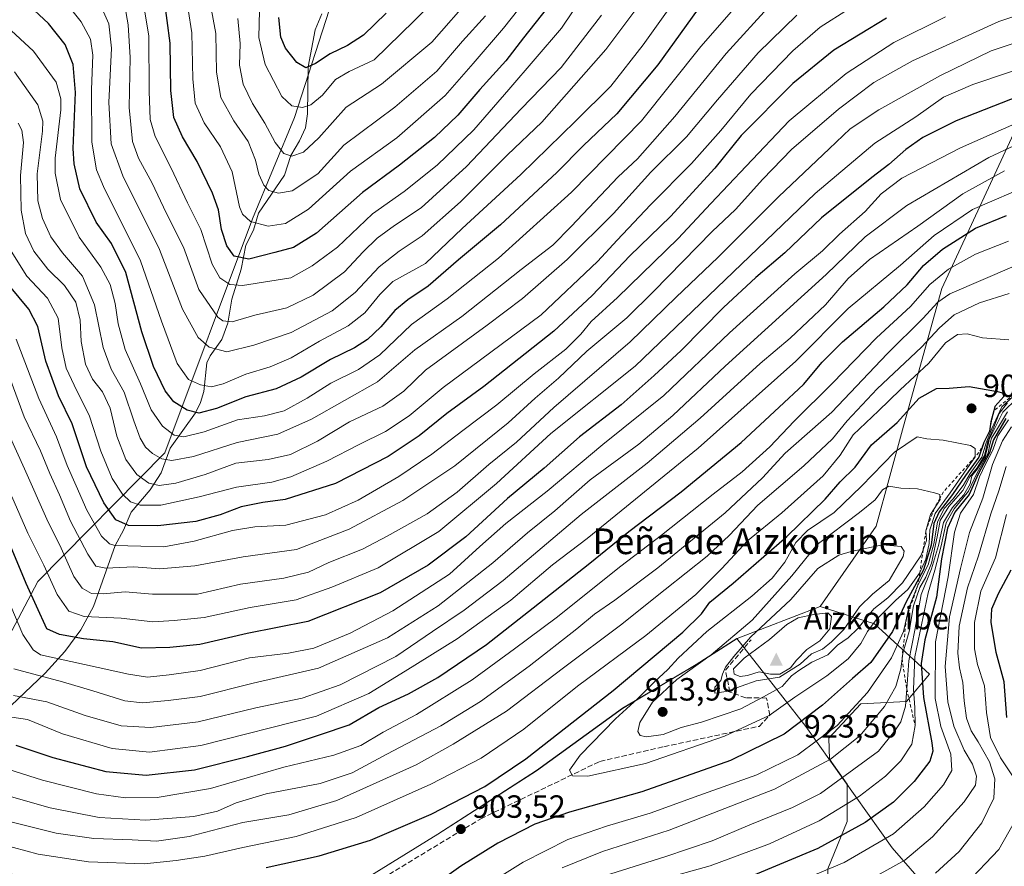
# Model space of a CAD drawing. Units: metres. Extents: x 563083 to 566515, y 4731033 to 4733379.
# Drawn here: x 564283 to 564590, y 4732703 to 4732967 of the extents above; entities that cross this region are included whole.
import ezdxf
from ezdxf.enums import TextEntityAlignment as Align

# ---------------------------------------------------------------- set-up
doc = ezdxf.new("R2010")
doc.units = ezdxf.units.M
doc.header["$MEASUREMENT"] = 0
doc.linetypes.add('DGN Style 2', pattern=[1.648017, 0.98881, -0.659207])
doc.linetypes.add('DGN Style 3', pattern=[2.307223, 1.648017, -0.659207])
for name, color, linetype, lineweight in [('Arbolado forestal CxS', 92, 'Continuous', 0), ('Cima', 7, 'Continuous', 0), ('Corriente natural lineal', 142, 'Continuous', 13), ('Cota de cima', 7, 'Continuous', 0), ('Curva de nivel maestra', 30, 'Continuous', 30), ('Curva de nivel normal', 30, 'Continuous', 0), ('Escarpado lineal', 30, 'DGN Style 2', 0), ('Municipio', 91, 'Continuous', 13), ('Municipio CxS', 4, 'Continuous', 0), ('Nombre de cima', 7, 'Continuous', 0), ('Pastizal CxS', 92, 'Continuous', 0), ('Punto de cota en terreno', 7, 'Continuous', 0), ('Rótulo de punto de cota en terreno', 7, 'Continuous', 0), ('Senda', 7, 'DGN Style 3', 0), ('Texto cartográfico', 7, 'Continuous', 0)]:
    doc.layers.add(name, color=color, linetype=linetype, lineweight=lineweight)
doc.styles.add('Style-Arial', font='txt')

# ---------------------------------------------------------------- blocks, each defined once
blk = doc.blocks.new('5CIMA')
at = {"layer": 'Pastizal CxS', "color": 51, "linetype": 'Continuous', "lineweight": 0}
blk.add_solid([(-0.205, -0.136), (0, 0.273), (0.205, -0.136)], dxfattribs=at)
blk = doc.blocks.new('5PATER')
at = {"layer": 'Punto de cota en terreno', "linetype": 'Continuous', "lineweight": 0}
h = blk.add_hatch(color=51, dxfattribs=at)
edge = h.paths.add_edge_path()
edge.add_ellipse((0, 0), major_axis=(-0.11, -0.111), ratio=0.999422, start_angle=0, end_angle=360)

msp = doc.modelspace()

# ---------------------------------------------------------------- linework, layer by layer
at = {"layer": 'Arbolado forestal CxS', "color": 92, "linetype": 'Continuous', "lineweight": 0}
for points in [[(564532.6979, 4732784.0947, 918.3081), (564550.1507, 4732809.0779, 912.1403), (564558.6523, 4732840.3105, 899.4561), (564570.5713, 4732883.2507, 881.0753), (564595.6025, 4732937.2859, 852.6146), (564630.6547, 4732975.2563, 836.6953), (564653.8763, 4733024.3757, 813.2036), (564692.0007, 4733050.2449, 802.8486), (564713.7867, 4733088.3685, 776.0743), (564711.0639, 4733111.5151, 763.9421), (564693.3635, 4733114.2385, 763.3176), (564692.6953, 4733114.0715, 763.4163), (564666.1321, 4733107.4309, 766.1449), (564629.1569, 4733102.8223, 764.809), (564609.6969, 4733094.9155, 767.0804), (564568.0807, 4733084.5157, 766.2043), (564500.4299, 4733073.9677, 758.6996), (564475.0907, 4733067.9287, 755.7425), (564450.6723, 4733058.3483, 748.9936), (564426.0855, 4733074.2945, 732.2216), (564416.0445, 4733073.7647, 725.4164)], [(564416.0445, 4733073.7647, 725.4164), (564410.2123, 4733073.4577, 720.9092), (564391.5345, 4733071.1471, 719.1394), (564390.8307, 4733048.4383, 724.941), (564407.8757, 4733034.0057, 728.3167), (564402.1259, 4733009.1977, 733.0704), (564380.8805, 4732973.5925, 742.6647), (564368.8979, 4732936.5581, 756.3331), (564355.8261, 4732904.9699, 769.9612), (564328.5933, 4732831.9903, 808.9415), (564289.0171, 4732791.8429, 848.9182), (564242.6229, 4732704.1743, 905.7217)], [(564380.8805, 4732973.5925, 742.6647), (564368.8979, 4732936.5581, 756.3331), (564355.8261, 4732904.9699, 769.9612), (564328.5933, 4732831.9903, 808.9415), (564289.0171, 4732791.8429, 848.9182), (564242.6229, 4732704.1743, 905.7217), (564241.0131, 4732701.1327, 907.6282), (564227.2343, 4732710.7043, 913.9778), (564195.7263, 4732739.8085, 932.1371), (564199.6101, 4732766.3867, 927.9762), (564187.7727, 4732790.0741, 930.8532), (564189.0881, 4732811.1303, 919.9916), (564198.2965, 4732830.8689, 902.9185), (564218.0269, 4732842.7127, 888.6737), (564229.1133, 4732872.9707, 868.6055), (564237.0393, 4732949.9331, 824.1758), (564250.1315, 4732969.7905, 810.2757)], [(564242.6229, 4732704.1743, 905.7217), (564289.0171, 4732791.8429, 848.9182), (564328.5933, 4732831.9903, 808.9415), (564355.8261, 4732904.9699, 769.9612), (564368.8979, 4732936.5581, 756.3331), (564380.8805, 4732973.5925, 742.6647)], [(564595.6025, 4732937.2859, 852.6146), (564570.5713, 4732883.2507, 881.0753), (564558.6523, 4732840.3105, 899.4561), (564550.1507, 4732809.0779, 912.1403), (564532.6979, 4732784.0947, 918.3081), (564506.8159, 4732774.1143, 909.0155), (564494.1665, 4732766.0013, 907.2139), (564471.1461, 4732752.3415, 902.7414), (564444.3555, 4732732.9319, 901.145), (564413.6351, 4732713.1023, 901.6616), (564391.0839, 4732699.1909, 904.0079), (564378.3447, 4732691.3327, 907.0236), (564368.7619, 4732684.3093, 910.1619), (564359.0043, 4732677.1579, 913.8723), (564349.3119, 4732676.1887, 914.1949), (564329.7059, 4732676.1889, 913.0607), (564323.1707, 4732689.2597, 903.8663), (564311.4073, 4732697.1023, 898.5734), (564265.6601, 4732702.3311, 900.3269)], [(564605.1315, 4732584.3477, 803.5082), (564588.9619, 4732601.8651, 813.064), (564578.1823, 4732617.3615, 820.8907), (564557.9703, 4732639.5951, 834.9936), (564552.5807, 4732652.3965, 841.1546), (564545.8435, 4732665.1977, 848.1761), (564535.0639, 4732685.4101, 862.3959), (564535.0643, 4732702.2537, 872.1272), (564541.1283, 4732717.0761, 878.8719), (564541.1285, 4732728.6567, 885.1366), (564535.5905, 4732736.4139, 891.7653), (564535.4287, 4732743.0493, 895.6162), (564545.3857, 4732753.7171, 896.3833), (564559.6097, 4732754.4281, 887.2037), (564566.7219, 4732762.9623, 875.3797), (564549.6533, 4732778.6089, 908.504), (564532.6979, 4732784.0947, 918.3081), (564550.1507, 4732809.0779, 912.1403), (564558.6523, 4732840.3105, 899.4561), (564570.5713, 4732883.2507, 881.0753), (564595.6025, 4732937.2859, 852.6146)], [(564532.6979, 4732784.0947, 918.3081), (564506.8159, 4732774.1143, 909.0155), (564494.1665, 4732766.0013, 907.2139), (564471.1461, 4732752.3415, 902.7414), (564444.3555, 4732732.9319, 901.145), (564413.6351, 4732713.1023, 901.6616), (564391.0839, 4732699.1909, 904.0079), (564378.3447, 4732691.3327, 907.0236), (564368.7619, 4732684.3093, 910.1619)], [(564532.6979, 4732784.0947, 918.3081), (564506.8159, 4732774.1143, 909.0155), (564494.1665, 4732766.0013, 907.2139), (564471.1461, 4732752.3415, 902.7414), (564444.3555, 4732732.9319, 901.145), (564413.6351, 4732713.1023, 901.6616), (564391.0839, 4732699.1909, 904.0079), (564378.3447, 4732691.3327, 907.0236), (564368.7619, 4732684.3093, 910.1619)], [(564391.0839, 4732699.1909, 904.0079), (564413.6351, 4732713.1023, 901.6616), (564444.3555, 4732732.9319, 901.145), (564471.1461, 4732752.3415, 902.7414), (564494.1665, 4732766.0013, 907.2139), (564506.8159, 4732774.1143, 909.0155), (564532.6979, 4732784.0947, 918.3081), (564549.6533, 4732778.6089, 908.504), (564566.7219, 4732762.9623, 875.3797), (564559.6097, 4732754.4281, 887.2037), (564545.3857, 4732753.7171, 896.3833), (564535.4287, 4732743.0493, 895.6162), (564535.5905, 4732736.4139, 891.7653), (564541.1285, 4732728.6567, 885.1366), (564541.1283, 4732717.0761, 878.8719), (564535.0643, 4732702.2537, 872.1272)], [(564532.6979, 4732784.0947, 918.3081), (564549.6533, 4732778.6089, 908.504), (564566.7219, 4732762.9623, 875.3797), (564559.6097, 4732754.4281, 887.2037), (564545.3857, 4732753.7171, 896.3833), (564535.4287, 4732743.0493, 895.6162), (564535.5905, 4732736.4139, 891.7653), (564541.1285, 4732728.6567, 885.1366), (564541.1283, 4732717.0761, 878.8719), (564535.0643, 4732702.2537, 872.1272), (564535.0639, 4732685.4101, 862.3959), (564545.8435, 4732665.1977, 848.1761), (564552.5807, 4732652.3965, 841.1546), (564557.9703, 4732639.5951, 834.9936), (564578.1823, 4732617.3615, 820.8907), (564588.9619, 4732601.8651, 813.064), (564605.1315, 4732584.3477, 803.5082)], [(564532.6979, 4732784.0947, 918.3081), (564549.6533, 4732778.6089, 908.504), (564566.7219, 4732762.9623, 875.3797), (564559.6097, 4732754.4281, 887.2037), (564545.3857, 4732753.7171, 896.3833), (564535.4287, 4732743.0493, 895.6162), (564535.5905, 4732736.4139, 891.7653), (564541.1285, 4732728.6567, 885.1366), (564541.1283, 4732717.0761, 878.8719), (564535.0643, 4732702.2537, 872.1272), (564535.0639, 4732685.4101, 862.3959), (564545.8435, 4732665.1977, 848.1761), (564552.5807, 4732652.3965, 841.1546), (564557.9703, 4732639.5951, 834.9936), (564578.1823, 4732617.3615, 820.8907), (564588.9619, 4732601.8651, 813.064), (564605.1315, 4732584.3477, 803.5082)]]:
    msp.add_polyline3d(points, dxfattribs=at)
at = {"layer": 'Corriente natural lineal', "color": 142, "linetype": 'Continuous', "lineweight": 13}
msp.add_polyline3d([(564280.6301, 4732753.2101, 866.9536), (564291.2401, 4732763.2901, 858.1108), (564297.3901, 4732770.0101, 852.7671), (564302.4201, 4732776.7401, 847.2164), (564306.3301, 4732784.0201, 841.9418), (564313.0642, 4732803.1154, 829.9561), (564315.7079, 4732807.8674, 826.0443), (564318.109, 4732813.4834, 822.1389), (564324.0128, 4732820.4661, 816.0075), (564327.427, 4732825.7659, 811.9899), (564330.2041, 4732833.4441, 807.8009), (564338.0692, 4732844.4427, 799.5697), (564339.7071, 4732847.6499, 797.7154), (564340.7397, 4732851.1078, 795.8489), (564341.6222, 4732860.0756, 791.9124), (564342.6616, 4732862.1973, 790.8569), (564346.2699, 4732867.3024, 787.6082), (564348.1333, 4732872.4162, 785.1308), (564349.4249, 4732879.824, 781.848), (564352.3481, 4732889.27, 776.5764), (564353.7625, 4732896.6842, 773.3042), (564356.1777, 4732901.3406, 770.9624), (564357.7723, 4732906.6801, 768.3978), (564365.8714, 4732918.5247, 762.6892), (564367.8286, 4732924.6568, 759.8411), (564370.5346, 4732929.1928, 758.1839), (564372.3792, 4732933.2572, 757.0187), (564372.9933, 4732937.6694, 755.3064), (564373.1622, 4732952.2661, 749.9485), (564375.3713, 4732963.8462, 746.3069), (564377.4999, 4732968.7929, 744.5425)], dxfattribs=at)
at = {"layer": 'Curva de nivel maestra', "color": 30, "linetype": 'Continuous', "lineweight": 30, "flags": 128}
for points, elevation in [([(564497.92, 4732974.9401), (564482.16, 4732952.9301), (564469.35, 4732937.7001), (564458.92, 4732927.8001), (564450.66, 4732919.3701), (564433.12, 4732903.0101), (564420.06, 4732892.1201), (564410.59, 4732883.9201), (564404.24, 4732879.7001), (564400.16, 4732876.3901), (564395.84, 4732871.2801), (564391.72, 4732867.2801), (564387.59, 4732864.7301), (564380.11, 4732861.0701), (564371.03, 4732855.5201), (564363.22, 4732851.9601), (564353.76, 4732849.4501), (564344.61, 4732845.7601), (564339.15, 4732844.3501), (564335.46, 4732845.2301), (564331.36, 4732847.8601), (564328.61, 4732851.2801), (564325.03, 4732858.8401), (564321.39, 4732869.7301), (564316.35, 4732888.1901), (564311.97, 4732897.2001), (564307.17, 4732903.9201), (564302.02, 4732914.3101), (564300.26, 4732922.0201), (564300.03, 4732926.8601), (564300.75, 4732944.2701), (564300, 4732952.9901), (564297.5, 4732959.2701), (564292.36, 4732965.7801), (564284.9, 4732972.6601)], 800), ([(564447.74, 4732970.8501), (564440.29, 4732961.3901), (564434.79, 4732954.1701), (564426.7, 4732945.2401), (564419.8, 4732937.2501), (564412.55, 4732930.2701), (564401.68, 4732921.6101), (564390.14, 4732913.1301), (564375.84, 4732900.4901), (564368.6, 4732895.9601), (564362.8, 4732894.4301), (564354.75, 4732892.3901), (564350.15, 4732893.3201), (564347.82, 4732896.5101), (564346.2, 4732901.5901), (564345.22, 4732907.7401), (564343.43, 4732912.9401), (564338.58, 4732922.7601), (564334.01, 4732930.5201), (564331.35, 4732936.5201), (564330.43, 4732944.9301), (564330.2, 4732959.7101), (564328.34, 4732973.8801)], 775), ([(564397.49, 4732969.0801), (564390.44, 4732962.1901), (564385.43, 4732958.9301), (564380.01, 4732956.3101), (564375.52, 4732953.3001), (564372.44, 4732952.0101), (564369.63, 4732953.6801), (564366.18, 4732958.1701), (564364.71, 4732961.5801), (564364.04, 4732967.7301)], 750), ([(564553.4, 4732967.5101), (564536.97, 4732957.5501), (564524.16, 4732947.1201), (564508.09, 4732930.9401), (564499.93, 4732920.6801), (564486.04, 4732905.6801), (564473.41, 4732893.3801), (564461.63, 4732881.0601), (564449.74, 4732869.9301), (564427.92, 4732852.6401), (564416.43, 4732844.2301), (564407.76, 4732837.2301), (564398.09, 4732830.8501), (564381.76, 4732822.4201), (564366.07, 4732817.4201), (564359.06, 4732816.5101), (564352.33, 4732815.1001), (564345.76, 4732812.6101), (564338.18, 4732810.5901), (564326.41, 4732809.1701), (564317.2, 4732809.3601), (564313.27, 4732811.1201), (564309.54, 4732816.3901), (564304.18, 4732827.6201), (564299.72, 4732841.0001), (564295.44, 4732849.7701), (564291.48, 4732860.5201), (564288.98, 4732871.3801), (564286.15, 4732876.8001), (564280.15, 4732883.9901)], 825), ([(564623.44, 4732954.5201), (564575.06, 4732935.4501), (564564.63, 4732930.3201), (564559.42, 4732926.5601), (564554.09, 4732921.8101), (564548.76, 4732917.8201), (564533.14, 4732905.1901), (564521.69, 4732894.2701), (564512.64, 4732886.5801), (564502.61, 4732877.2901), (564489.42, 4732863.8201), (564481, 4732856.0901), (564470.66, 4732846.9501), (564457.72, 4732836.9501), (564446.7, 4732827.2301), (564435.28, 4732817.7101), (564422.3, 4732805.8301), (564410.6, 4732796.9001), (564395.64, 4732788.3101), (564373.09, 4732779.4201), (564354.15, 4732775.6801), (564339.44, 4732772.1701), (564330.14, 4732771.3201), (564321.23, 4732771.0801), (564312.36, 4732773.0101), (564303.17, 4732774.0001), (564295.7, 4732775.3701), (564291.77, 4732777.0701), (564285.34, 4732791.2801), (564274.17, 4732817.9401)], 850), ([(564282.12, 4732740.8401), (564293.63, 4732736.9701), (564310.16, 4732732.6401), (564322.77, 4732731.4401), (564337.75, 4732733.0901), (564354.34, 4732737.3201), (564366.09, 4732740.4801), (564377.09, 4732744.1101), (564385.98, 4732747.1401), (564395.18, 4732752.5201), (564404.45, 4732756.8801), (564413.63, 4732761.9101), (564428.76, 4732772.1801), (564443.32, 4732783.6501), (564460.99, 4732797.5201), (564473.14, 4732807.4301), (564489.39, 4732819.7901), (564508.05, 4732835.1701), (564519.95, 4732846.1701), (564527.54, 4732853.2601), (564533.31, 4732860.2801), (564539.68, 4732866.6201), (564552.49, 4732877.4601), (564559.75, 4732884.3201), (564564.93, 4732890.4201), (564570.85, 4732895.4801), (564581.05, 4732902.0201), (564590.75, 4732905.9101)], 875), ([(564360.13, 4732702.6501), (564376.64, 4732706.3501), (564392.63, 4732711.2201), (564411.52, 4732719.2701), (564428.28, 4732727.9601), (564441.04, 4732736.6001), (564468.18, 4732757.9001), (564489.93, 4732776.0401), (564495.72, 4732781.7601), (564498.29, 4732785.4001), (564505.55, 4732791.3501), (564522.29, 4732805.8401), (564534.23, 4732817.5201), (564538.97, 4732822.9201), (564543.56, 4732827.5201), (564548.65, 4732834.4301), (564556.64, 4732841.4401), (564563.58, 4732849.0401), (564568.98, 4732852.0501), (564572.92, 4732852.1201), (564579.13, 4732852.6501), (564587.97, 4732851.1401), (564589.51, 4732850.6301), (564589.86, 4732849.5801), (564587.14, 4732846.4401), (564586.7673, 4732845.0232), (564585.88, 4732841.6501), (564585.45, 4732838.7601), (564583.58, 4732834.9901), (564583.5555, 4732834.9178), (564582.1, 4732830.6201), (564577.96, 4732824.9501), (564573.96, 4732818.9501), (564569.74, 4732813.6201), (564568.14, 4732809.9501), (564567.29, 4732803.1601), (564564.88, 4732795.4601), (564563.4676, 4732792.8306), (564559.53, 4732785.5001), (564555.26, 4732776.2701), (564548.5, 4732766.5601), (564542.74, 4732761.6401), (564533.42, 4732753.2501), (564521.43, 4732744.2601), (564504.76, 4732736.0201), (564477.09, 4732726.2601), (564454.6, 4732719.9901), (564443.8, 4732716.2301), (564432.27, 4732710.2501), (564420.8, 4732703.0901), (564407.25, 4732693.4201)], 900), ([(564590.54, 4732842.6301), (564586.7, 4732835.9901), (564585.49, 4732831.9601), (564581.93, 4732825.2801), (564579.13, 4732818.9501), (564574.68, 4732813.4201), (564572.4, 4732808.5201), (564570.45, 4732798.9001), (564568.93, 4732786.9801), (564565.28, 4732773.6301), (564564.14, 4732766.2601), (564564.86, 4732755.6601), (564567.48, 4732741.5601), (564567.82, 4732738.9101), (564566.9, 4732735.7901), (564562.02, 4732729.5001), (564555.49, 4732723.0601), (564546.74, 4732716.7201), (564531.97, 4732708.5701), (564510.56, 4732699.6801)], 875), ([(564590.87, 4732749.4501), (564590, 4732760.6201), (564587.49, 4732769.7101), (564585.93, 4732779.1801), (564586.22, 4732783.3501), (564588.29, 4732788.1601), (564592.21, 4732795.5001)], 850)]:
    msp.add_lwpolyline(points, dxfattribs=dict(at, elevation=elevation))
at = {"layer": 'Curva de nivel normal', "color": 30, "linetype": 'Continuous', "lineweight": 0, "flags": 128}
for points, elevation in [([(564496.8, 4732998.9401), (564465.93, 4732957.7101), (564445.98, 4732935.0701), (564435.32, 4732924.8901), (564420.65, 4732910.2501), (564408.7, 4732899.6101), (564401.54, 4732894.8501), (564395.29, 4732889.9301), (564387.88, 4732881.9401), (564380.7, 4732876.2101), (564367.92, 4732869.4401), (564356.29, 4732865.5401), (564347.83, 4732863.4501), (564342.35, 4732864.9301), (564338.92, 4732867.9601), (564334.03, 4732876.7301), (564326.86, 4732895.3101), (564315.46, 4732918.3001), (564311.81, 4732928.3201), (564311.14, 4732941.2301), (564311.91, 4732958.1001), (564311.14, 4732965.7201), (564307.5, 4732974.0301)], 790), ([(564465.66, 4732984.5601), (564452.14, 4732964.3401), (564435.71, 4732945.2101), (564424.78, 4732932.6801), (564413.38, 4732921.6101), (564403.08, 4732913.4101), (564393.29, 4732906.5101), (564382.34, 4732896.1101), (564374.49, 4732890.2601), (564367.76, 4732886.4801), (564352.79, 4732884.1401), (564348.8, 4732884.4201), (564345.68, 4732886.5201), (564343.28, 4732890.8001), (564339.74, 4732901.5701), (564335.65, 4732909.9401), (564330.54, 4732920.7601), (564325.58, 4732930.6001), (564323.98, 4732935.8601), (564323.7, 4732944.7201), (564323.53, 4732961.9901), (564320.48, 4732980.7001)], 780), ([(564516.66, 4732982.9401), (564495.47, 4732958.6901), (564477.01, 4732935.4501), (564455.27, 4732913.2501), (564432.47, 4732892.6801), (564416.55, 4732879.9501), (564405.4, 4732871.9501), (564395.51, 4732862.4901), (564388.87, 4732857.9201), (564380.3, 4732853.7101), (564372.86, 4732849.0201), (564365.74, 4732845.0601), (564359.61, 4732843.4701), (564351.22, 4732842.2301), (564340.78, 4732838.5501), (564334.43, 4732836.9601), (564331.43, 4732837.4801), (564327.84, 4732840.2301), (564324.34, 4732845.3901), (564320.94, 4732853.4401), (564316.18, 4732864.1401), (564313.97, 4732872.1401), (564313.08, 4732878.5001), (564311.57, 4732884.4101), (564308.62, 4732889.8401), (564301.82, 4732899.2501), (564296.03, 4732910.9101), (564294.41, 4732919.1201), (564294.4, 4732923.8101), (564296.1, 4732938.8801), (564296.18, 4732942.3001), (564294.66, 4732947.5001), (564287.63, 4732957.1901), (564276.37, 4732967.4401)], 805), ([(564492.06, 4732979.6101), (564477.6, 4732959.1201), (564467.53, 4732946.3301), (564456.43, 4732935.3401), (564439.42, 4732918.6901), (564421.18, 4732901.8801), (564409.76, 4732891.0401), (564399.59, 4732885.4001), (564395.57, 4732881.3401), (564390.8, 4732875.5901), (564385.64, 4732871.5601), (564376.71, 4732866.7701), (564367.94, 4732861.5901), (564361.36, 4732858.8101), (564353.78, 4732856.5201), (564346.74, 4732853.5001), (564343.06, 4732852.5601), (564339.66, 4732853.1201), (564335.93, 4732854.8801), (564332.38, 4732859.8401), (564327.49, 4732873.0001), (564320.94, 4732891.7801), (564309.42, 4732914.9501), (564307.26, 4732920.2201), (564305.83, 4732928.8201), (564305.74, 4732945.2701), (564306.08, 4732955.9401), (564305.41, 4732960.9401), (564302.46, 4732966.3201), (564294.74, 4732976.2401)], 795), ([(564620.82, 4732977.3801), (564588.34, 4732966.4401), (564561.49, 4732954.1601), (564549.43, 4732947.3801), (564538.43, 4732939.1201), (564523.78, 4732926.4901), (564514.85, 4732917.3301), (564506.36, 4732907.7801), (564499.09, 4732900.9401), (564480.8, 4732882.2801), (564472.42, 4732874.0501), (564459.99, 4732863.6201), (564451.14, 4732855.2801), (564443.94, 4732848.9601), (564435.48, 4732841.3401), (564418.86, 4732827.9601), (564402.64, 4732817.0901), (564385.94, 4732808.1401), (564369.52, 4732801.8401), (564352.99, 4732799.5101), (564337.89, 4732796.7401), (564326.96, 4732795.8001), (564318.94, 4732796.4501), (564310.12, 4732795.9601), (564307.08, 4732796.5901), (564304.54, 4732800.3901), (564299.19, 4732810.7001), (564295.72, 4732818.9001), (564292.7, 4732825.5401), (564289.81, 4732832.5501), (564284.75, 4732843.1801), (564280.3, 4732855.3801)], 835), ([(564464.62, 4732968.4601), (564451.99, 4732952.1101), (564439.53, 4732939.2001), (564422.52, 4732921.2501), (564408.35, 4732908.4001), (564400.12, 4732902.8101), (564394.72, 4732898.9101), (564390.37, 4732894.5901), (564384.55, 4732888.4001), (564374.71, 4732881.0701), (564366.58, 4732877.1601), (564356.61, 4732874.8501), (564349.57, 4732872.7601), (564346.66, 4732873.1101), (564345.11, 4732874.3001), (564339.19, 4732882.8901), (564334.32, 4732896.0901), (564328.99, 4732906.8001), (564324.65, 4732916.0201), (564320.36, 4732923.8601), (564318.5, 4732929.0001), (564317.45, 4732939.6201), (564317.74, 4732955.2501), (564317.17, 4732965.4401), (564315.32, 4732975.5601)], 785), ([(564441.25, 4732973.5401), (564434.09, 4732964.3701), (564424.59, 4732953.3501), (564415.84, 4732943.3501), (564400.86, 4732930.2201), (564386.36, 4732919.7501), (564373.27, 4732907.9001), (564366.14, 4732903.4701), (564360.74, 4732902.5901), (564355.28, 4732904.1201), (564352.75, 4732906.4101), (564351.82, 4732908.6701), (564349.48, 4732919.5601), (564345.92, 4732927.3501), (564340.82, 4732934.9001), (564337.98, 4732940.9301), (564337.3, 4732948.5701), (564337, 4732962.8901), (564334.63, 4732977.6001)], 770), ([(564415.77, 4732976.2701), (564406.25, 4732966.6701), (564393.76, 4732954.5401), (564386.02, 4732950.8701), (564381.71, 4732948.3901), (564377.63, 4732943.4801), (564374.06, 4732940.4101), (564371.43, 4732939.6601), (564368.12, 4732940.1301), (564365.03, 4732943.0601), (564359.78, 4732953.0001), (564357.85, 4732961.4501), (564358.03, 4732969.8801)], 755), ([(564517.45, 4732971.8401), (564503.43, 4732956.4401), (564487.43, 4732936.7801), (564475.75, 4732923.5901), (564469.76, 4732918.0201), (564455.16, 4732902.5601), (564449.37, 4732896.7401), (564439.5, 4732889.1201), (564421.09, 4732874.4801), (564406.43, 4732864.1201), (564394.76, 4732854.1001), (564374.23, 4732842.4301), (564363.71, 4732837.8101), (564351.09, 4732835.2301), (564337.5, 4732830.8301), (564330.73, 4732829.5501), (564327.63, 4732830.1001), (564324.71, 4732831.7101), (564322.55, 4732833.7301), (564320.9, 4732836.5401), (564318.88, 4732841.9001), (564315.88, 4732850.8601), (564311.82, 4732858.0001), (564309.29, 4732864.8001), (564306.63, 4732878.1301), (564302.94, 4732887.0801), (564296.64, 4732894.2701), (564293.06, 4732899.3401), (564290.44, 4732905.0501), (564288.98, 4732910.4801), (564288.75, 4732918.9201), (564290.41, 4732932.2501), (564290.51, 4732935.3701), (564288.94, 4732940.4401), (564281.68, 4732950.7601)], 810), ([(564428.4, 4732968.1801), (564421.3, 4732960.2601), (564413.32, 4732950.9701), (564400.15, 4732939.7101), (564384.29, 4732927.9101), (564376.19, 4732918.9401), (564368.23, 4732913.6301), (564363.97, 4732912.8901), (564360.92, 4732913.7501), (564359.34, 4732915.3801), (564357.84, 4732918.8501), (564356.82, 4732923.2501), (564354.49, 4732928.9801), (564350.06, 4732935.4301), (564346.01, 4732942.7501), (564344.67, 4732950.6901), (564344.42, 4732962.7101), (564342.23, 4732974.5201)], 765), ([(564424.54, 4732974.6801), (564411.76, 4732959.9901), (564396.08, 4732946.8901), (564385.01, 4732939.7301), (564376.57, 4732930.1401), (564371.76, 4732925.7001), (564368.09, 4732924.4601), (564365.62, 4732925.3201), (564362.9, 4732928.7301), (564359.67, 4732934.7801), (564355.82, 4732940.8401), (564352.9, 4732946.8601), (564351.77, 4732952.8101), (564352.06, 4732959.5801), (564351.33, 4732967.3601)], 760), ([(564541.49, 4732970.2701), (564532.72, 4732964.6901), (564524.2, 4732957.2701), (564511.12, 4732943.8201), (564501.75, 4732932.4701), (564492.62, 4732922.1601), (564479.82, 4732909.2701), (564469.48, 4732898.2701), (564463.33, 4732891.6101), (564445.76, 4732874.9501), (564426.87, 4732860.9501), (564415.22, 4732852.3401), (564404.71, 4732843.5501), (564397.34, 4732838.5801), (564389.07, 4732834.6101), (564379, 4732829.3201), (564367.75, 4732824.4401), (564361.84, 4732822.8001), (564350.85, 4732821.2401), (564339.23, 4732818.2501), (564327.31, 4732815.7001), (564320.89, 4732815.6601), (564317.83, 4732816.7201), (564315.32, 4732819.1001), (564312.14, 4732823.9801), (564308.56, 4732832.5101), (564305, 4732843.7401), (564301.1, 4732851.2801), (564297.83, 4732858.3801), (564296.45, 4732864.7201), (564295.36, 4732874.0001), (564291.98, 4732880.1901), (564285.55, 4732887.0501), (564280.2, 4732895.7001)], 820), ([(564615.08, 4732966.9101), (564585.95, 4732957.2801), (564570.22, 4732949.6001), (564550.94, 4732938.8901), (564542.02, 4732932.9801), (564535.52, 4732926.7901), (564519.77, 4732911.9001), (564500.82, 4732892.9001), (564487.86, 4732880.4601), (564473.55, 4732866.6201), (564449.69, 4732846.1201), (564438.07, 4732835.3201), (564429.48, 4732828.2801), (564419.6, 4732819.7001), (564410.3, 4732812.9801), (564397.76, 4732805.9501), (564390.17, 4732801.9201), (564379.68, 4732797.7601), (564373.33, 4732794.7801), (564365.57, 4732792.8601), (564352.07, 4732791.0701), (564338.69, 4732787.8801), (564324.73, 4732787.8601), (564316.14, 4732788.6501), (564309.36, 4732788.0101), (564305.7, 4732788.1201), (564302.76, 4732789.7601), (564300.25, 4732793.4301), (564296.24, 4732802.2801), (564291.77, 4732811.3301), (564284.83, 4732826.9601), (564279.8, 4732837.9701)], 840), ([(564571.77, 4732967.8701), (564555.68, 4732959.9201), (564540.76, 4732950.1801), (564523.06, 4732935.4401), (564509.6, 4732921.3001), (564498.61, 4732909.7401), (564488.46, 4732898.8101), (564469.51, 4732880.4201), (564461.31, 4732872.9501), (564458.16, 4732868.9501), (564453.47, 4732864.3001), (564443.58, 4732856.6001), (564431.98, 4732846.9301), (564421.33, 4732838.9201), (564411.75, 4732831.5201), (564401.48, 4732824.5701), (564388.82, 4732817.1601), (564378.57, 4732812.6601), (564366.2, 4732809.4001), (564356.62, 4732808.8501), (564349.58, 4732807.7801), (564337.69, 4732804.4201), (564328.28, 4732802.6201), (564321.1, 4732802.8201), (564312.94, 4732803.1201), (564311.26, 4732803.5501), (564308.87, 4732805.9601), (564304.24, 4732814.0601), (564300.91, 4732821.6701), (564298.08, 4732828.0201), (564294.76, 4732836.9801), (564289.34, 4732848.9501), (564282.24, 4732867.4201)], 830), ([(564525.43, 4732968.4001), (564513.43, 4732956.6901), (564500.76, 4732942.0201), (564491.09, 4732930.4801), (564479.99, 4732919.4501), (564468.36, 4732906.5801), (564453.86, 4732892.2601), (564439.94, 4732880.1101), (564429, 4732871.7701), (564409.76, 4732857.7001), (564403.01, 4732851.2001), (564396.41, 4732846.4701), (564386.09, 4732841.6201), (564376.11, 4732835.5901), (564367.65, 4732831.4501), (564360.72, 4732829.8801), (564350.7, 4732828.7401), (564341.16, 4732825.2401), (564331.97, 4732822.5501), (564326.78, 4732821.8301), (564323.55, 4732822.5601), (564319.85, 4732825.2401), (564316.4, 4732829.9201), (564313.6, 4732837.1301), (564311.54, 4732845.8901), (564309.12, 4732850.9601), (564306.06, 4732854.9801), (564303.86, 4732859.6401), (564302.45, 4732866.7201), (564302.14, 4732873.3601), (564300.81, 4732878.9201), (564297.34, 4732884.1201), (564292.06, 4732889.2101), (564287.79, 4732894.8101), (564285.14, 4732900.3601), (564283.83, 4732907.6601), (564283.6, 4732918.4401), (564284.52, 4732928.6901), (564284.03, 4732932.6101), (564282.89, 4732934.7301)], 815), ([(564601.87, 4732954.0901), (564580.24, 4732946.7901), (564571.15, 4732942.8001), (564562.53, 4732936.7501), (564549.7, 4732928.5201), (564531.09, 4732912.8601), (564475.05, 4732858.9501), (564448.82, 4732837.9501), (564431.88, 4732822.4301), (564413.93, 4732807.4601), (564394.96, 4732796.1101), (564380.56, 4732790.0401), (564369.44, 4732786.1301), (564355.11, 4732783.7801), (564340.82, 4732780.6001), (564331.41, 4732779.7401), (564324.78, 4732779.3001), (564314.94, 4732780.4501), (564303.46, 4732780.9701), (564298.62, 4732782.5901), (564294.96, 4732787.7801), (564290.81, 4732796.9501), (564285.92, 4732806.9101), (564280.87, 4732818.3801)], 845), ([(564611.2, 4732942.4301), (564576.46, 4732927.0601), (564558.11, 4732917.6501), (564551.73, 4732912.7401), (564546.73, 4732907.2401), (564538.75, 4732900.1001), (564533.37, 4732894.9701), (564524.75, 4732887.7801), (564504.43, 4732869.4301), (564483.95, 4732849.8401), (564465.03, 4732834.5701), (564447.69, 4732820.0401), (564434.76, 4732809.9601), (564426.7, 4732802.7401), (564417.24, 4732794.1501), (564399.54, 4732782.6601), (564386.23, 4732775.7201), (564374.97, 4732771.1201), (564367.11, 4732769.5301), (564354.88, 4732768.0201), (564339.55, 4732764.0601), (564329.94, 4732762.7901), (564323.2, 4732762.0401), (564317.28, 4732762.9401), (564289.77, 4732769.0001), (564287.57, 4732770.5401), (564284.27, 4732775.2801), (564278.32, 4732789.5801)], 855), ([(564281.46, 4732764.6401), (564296.65, 4732760.5801), (564306.16, 4732757.7301), (564316.08, 4732754.6301), (564321.62, 4732753.9801), (564329.6, 4732754.7801), (564339.51, 4732755.9801), (564356.11, 4732760.1501), (564376.44, 4732764.8101), (564397.93, 4732774.3401), (564413.7, 4732784.2801), (564430.69, 4732797.7001), (564441.54, 4732807.0001), (564450.09, 4732813.8801), (564461.09, 4732823.5101), (564476.19, 4732834.7001), (564486.8, 4732843.6301), (564503.06, 4732858.9601), (564534.61, 4732887.5301), (564546.68, 4732899.3201), (564559.73, 4732909.0801), (564585.26, 4732924.0501), (564601, 4732931.4301)], 860), ([(564281.44, 4732756.2901), (564291.8, 4732754.3401), (564303.78, 4732750.0401), (564314.95, 4732746.8601), (564324.23, 4732746.3101), (564338.9, 4732748.0901), (564356.91, 4732752.4801), (564371.31, 4732755.5101), (564383.2, 4732759.6001), (564400.47, 4732768.4301), (564411.96, 4732776.3001), (564421.84, 4732782.8701), (564433.95, 4732792.2101), (564458.2, 4732812.7101), (564478.76, 4732828.7801), (564495.33, 4732842.8001), (564514.03, 4732859.8401), (564523.31, 4732867.7101), (564534.36, 4732878.1401), (564541.41, 4732886.2801), (564548.11, 4732892.2501), (564563.09, 4732902.6101), (564577.18, 4732912.6901), (564590.12, 4732919.8601)], 865), ([(564598.98, 4732915.9101), (564580.19, 4732907.8401), (564568.21, 4732899.6801), (564557.75, 4732890.4601), (564541.42, 4732877.0001), (564525.09, 4732860.5601), (564494.73, 4732833.4301), (564460.07, 4732805.2901), (564449.31, 4732797.0401), (564436.29, 4732786.0701), (564419.64, 4732773.9601), (564403.43, 4732763.8701), (564392.1, 4732756.9601), (564375.78, 4732749.8301), (564339.76, 4732740.6801), (564323.73, 4732738.6301), (564312.13, 4732739.7901), (564296.72, 4732744.3301), (564285.77, 4732748.8601), (564278.04, 4732749.9301)], 870), ([(564277.71, 4732733.9701), (564290.4, 4732729.9101), (564307.28, 4732725.6701), (564316.32, 4732724.3701), (564326.15, 4732724.5501), (564342.73, 4732727.2801), (564365.64, 4732733.9301), (564381.22, 4732737.6801), (564389.61, 4732740.6901), (564396.54, 4732744.8601), (564406.98, 4732750.4101), (564424.3, 4732761.1801), (564437.43, 4732770.8601), (564450.43, 4732780.5701), (564470.64, 4732796.6201), (564483.28, 4732806.2501), (564499.31, 4732819.0801), (564508.43, 4732826.0401), (564517.04, 4732833.7901), (564524.61, 4732841.8201), (564536.47, 4732853.6201), (564550.22, 4732867.7801), (564560.8, 4732877.5801), (564566.87, 4732884.4301), (564572.63, 4732889.2001), (564581.07, 4732893.9501), (564591.34, 4732897.9501)], 880), ([(564593.08, 4732890.1601), (564573.08, 4732881.5701), (564569.36, 4732878.9101), (564564.63, 4732873.8401), (564553.6, 4732862.8401), (564536.31, 4732844.6301), (564521.8, 4732831.9101), (564514.77, 4732824.1401), (564503.09, 4732813.2301), (564482.09, 4732796.0801), (564468.76, 4732786.0201), (564462.38, 4732781.6901), (564456.89, 4732777.0601), (564442.04, 4732765.4401), (564426.88, 4732754.4601), (564414.57, 4732746.8901), (564397.68, 4732738.0101), (564386.89, 4732732.1801), (564376.95, 4732728.8401), (564360.14, 4732725.6201), (564350.74, 4732722.8801), (564344.94, 4732720.3001), (564337.61, 4732718.6001), (564322.59, 4732717.4401), (564308.1, 4732718.3001), (564292.83, 4732721.3401), (564280.82, 4732724.7601)], 885), ([(564591.61, 4732881.6501), (564582.3, 4732878.6901), (564574.39, 4732874.9701), (564569.83, 4732870.9601), (564564.3, 4732864.9501), (564550.46, 4732851.9501), (564541.13, 4732841.9501), (564536.58, 4732836.2801), (564527.58, 4732827.9501), (564513.26, 4732815.6801), (564504.35, 4732806.2001), (564497.49, 4732799.7001), (564484.36, 4732789.3401), (564470.52, 4732778.2601), (564452.75, 4732764.9401), (564434.95, 4732751.4201), (564418.37, 4732741.1301), (564406.84, 4732734.7301), (564382.08, 4732723.5801), (564367.2, 4732719.1301), (564352.88, 4732716.6801), (564336.13, 4732712.3801), (564325.96, 4732710.8801), (564318.38, 4732711.2701), (564306.43, 4732711.7501), (564294.7, 4732713.3501), (564280.96, 4732716.7801)], 890), ([(564591.51, 4732867.2101), (564583.21, 4732867.8301), (564578.52, 4732869.0901), (564575.5, 4732868.8601), (564571.75, 4732866.2601), (564566.55, 4732859.9601), (564557.63, 4732851.6401), (564550.9, 4732845.0701), (564542.96, 4732837.5601), (564538.91, 4732831.2301), (564533.63, 4732824.7601), (564520.74, 4732813.3101), (564510.01, 4732804.5501), (564502.02, 4732795.9001), (564493.91, 4732787.8001), (564478.38, 4732775.0201), (564457.1, 4732759.2001), (564440.37, 4732745.8301), (564427.14, 4732736.7701), (564411.44, 4732728.6301), (564388.12, 4732718.2501), (564369.51, 4732712.3801), (564352.87, 4732708.9201), (564341.05, 4732706.2401), (564332.05, 4732704.9001), (564322.06, 4732703.7801), (564304.76, 4732704.4201), (564289.1, 4732706.8501), (564273.67, 4732710.9601)], 895), ([(564415.8, 4732689.0801), (564440.18, 4732704.3801), (564454.12, 4732711.4401), (564466.09, 4732715.5701), (564479.76, 4732719.6401), (564494.93, 4732725.1201), (564513, 4732731.6101), (564525.7, 4732737.7801), (564538.02, 4732746.9501), (564547.48, 4732757.2601), (564554.96, 4732768.1001), (564558.67, 4732776.2201), (564559.5765, 4732780.423), (564560.21, 4732783.3601), (564563.15, 4732790.6601), (564566.33, 4732797.0401), (564568.12, 4732803.6401), (564569.21, 4732810.3701), (564571.29, 4732814.6201), (564574, 4732817.4901), (564577.24, 4732821.7401), (564579.39, 4732825.4801), (564583.08, 4732830.6601), (564584.37, 4732835.1201), (564586.13, 4732839.5501), (564589.27, 4732846.3001), (564596.84, 4732853.2401)], 895), ([(564452.36, 4732702.5601), (564464.91, 4732707.7101), (564485.64, 4732714.3201), (564518.48, 4732727.0701), (564535.95, 4732736.5001), (564545.03, 4732743.7601), (564552.73, 4732752.8501), (564556.29, 4732759.0901), (564557.8, 4732764.6401), (564558.1852, 4732767.7856), (564558.4, 4732769.5401), (564560.44, 4732776.3101), (564561.78, 4732784.2501), (564563.71, 4732790.0301), (564565.66, 4732793.2401), (564567.34, 4732797.5701), (564569.17, 4732805.7301), (564570.06, 4732810.9201), (564572.8, 4732815.1901), (564577.09, 4732820.2501), (564579.32, 4732824.5201), (564581.61, 4732827.2801), (564583.85, 4732831.1001), (564584.9, 4732835.5401), (564586.61, 4732839.4301), (564588.42, 4732844.2801), (564591.04, 4732847.6001)], 890), ([(564463.53, 4732699.5001), (564484.26, 4732706.0301), (564499.09, 4732711.0001), (564510.76, 4732716.0201), (564524.09, 4732721.4401), (564532.76, 4732725.7201), (564550.88, 4732738.9501), (564555.94, 4732745.2501), (564557.77, 4732748.1001), (564559.27, 4732752.9701), (564559.6523, 4732758.3834), (564560.27, 4732767.1301), (564562.16, 4732776.6901), (564564.17, 4732787.8201), (564567.4, 4732795.7701), (564569.55, 4732803.0701), (564571.16, 4732810.2801), (564573.91, 4732814.9601), (564577.43, 4732818.9001), (564579.4, 4732822.3401), (564579.97, 4732824.8101), (564581.7, 4732827.0101), (564584.09, 4732830.7901), (564584.94, 4732834.0701), (564585.36, 4732836.0801), (564589.64, 4732844.6401), (564594.03, 4732849.0401)], 885), ([(564591.01, 4732844.7801), (564587.9, 4732839.5301), (564586.02, 4732836.5201), (564585.54, 4732834.6101), (564585.01, 4732831.8901), (564581.47, 4732825.5201), (564578.92, 4732820.0401), (564574.44, 4732814.4901), (564571.94, 4732810.1101), (564570.35, 4732802.9501), (564568.45, 4732795.3701), (564566.3, 4732788.3101), (564562.22, 4732768.3601), (564561.76, 4732758.2001), (564562.2, 4732752.5901), (564562.25, 4732746.9701), (564561.27, 4732741.1601), (564557.78, 4732735.9001), (564553.09, 4732731.2001), (564544.91, 4732724.8901), (564532.35, 4732717.2001), (564516.91, 4732710.0501), (564498.43, 4732703.2101), (564482.76, 4732698.8801)], 880), ([(564512.65, 4732692.7401), (564540.12, 4732704.2101), (564555.54, 4732713.1801), (564565.12, 4732721.6401), (564571.15, 4732728.4601), (564573.69, 4732732.9501), (564573.4, 4732738.0501), (564570.27, 4732746.6701), (564568.5, 4732755.3301), (564568.58, 4732773.0001), (564572.55, 4732793.2701), (564574.57, 4732807.1901), (564576.41, 4732813.2001), (564580.5, 4732818.9301), (564582.32, 4732824.5001), (564584.15, 4732828.4801), (564586.5, 4732832.8301), (564587.99, 4732837.2801), (564591.31, 4732842.2801)], 870), ([(564592.32, 4732840.0501), (564589.49, 4732835.6701), (564586.38, 4732828.3201), (564583.32, 4732817.8201), (564579.24, 4732807.0801), (564576.38, 4732795.9501), (564572.98, 4732780.8601), (564571.65, 4732765.4001), (564572.5, 4732754.3701), (564574.3, 4732746.7401), (564577.53, 4732739.2701), (564580.1, 4732734.8601), (564581.43, 4732731.2101), (564581.05, 4732728.3201), (564577.56, 4732723.2101), (564567.72, 4732712.2801), (564559.1, 4732704.9501), (564545.74, 4732697.5901)], 865), ([(564562.95, 4732836.9501), (564555.88, 4732832.1601), (564545.62, 4732821.5501), (564537.01, 4732813.3201), (564528.7, 4732807.7101), (564525.12, 4732804.0201), (564521.7, 4732797.8501), (564517.76, 4732792.9001), (564511.43, 4732787.2701), (564497.35, 4732776.2801), (564488.45, 4732768.0001), (564485.26, 4732764.4601), (564481.05, 4732760.5801), (564475.78, 4732755.2801), (564468.97, 4732749.0501), (564457.95, 4732737.7001), (564454.6, 4732733.0501), (564455.57, 4732731.2201), (564460.27, 4732731.1801), (564478.33, 4732735.0901), (564502.92, 4732743.5901), (564516.76, 4732750.0301), (564524.76, 4732755.8101), (564534.76, 4732762.4901), (564541.43, 4732767.7101), (564545.36, 4732772.4801), (564547.39, 4732776.3001), (564550.14, 4732779.8801), (564556.13, 4732785.8901), (564560.02, 4732789.3901), (564563.66, 4732794.4801), (564563.7315, 4732794.6341), (564565.66, 4732798.7901), (564566.62, 4732803.7401), (564566.83, 4732808.0001), (564568.56, 4732813.1001), (564573.24, 4732819.4501), (564581.01, 4732830.7101), (564581.01, 4732830.799), (564581.01, 4732833.3501), (564579.56, 4732834.3001), (564571.02, 4732835.8901), (564565.96, 4732836.3001), (564562.95, 4732836.9501)], 905), ([(564590.62, 4732827.6701), (564588.31, 4732820.0901), (564585.86, 4732812.9401), (564581.98, 4732799.8301), (564578.62, 4732789.8401), (564576.02, 4732777.9201), (564575.59, 4732769.5001), (564576.1, 4732764.9701), (564577.18, 4732760.3801), (564577.5, 4732754.6401), (564578.24, 4732749.2201), (564579.7, 4732745.2501), (564581.96, 4732741.8501), (564585.4, 4732735.6001), (564587.13, 4732730.3301), (564586.77, 4732724.3201), (564583.02, 4732716.6301), (564575.95, 4732707.6401), (564568.63, 4732700.9501)], 860), ([(564554.12, 4732821.5601), (564552.16, 4732820.4501), (564549.87, 4732817.2801), (564544.94, 4732813.3201), (564531.77, 4732803.4401), (564523.91, 4732793.6601), (564511.5, 4732779.7901), (564498.71, 4732769.0401), (564488.09, 4732761.2601), (564480.46, 4732754.2101), (564476.55, 4732747.9401), (564475.94, 4732745.1001), (564476.58, 4732743.8101), (564478.55, 4732743.3801), (564483.74, 4732744.1701), (564489.35, 4732746.3801), (564495.74, 4732747.9801), (564507.93, 4732752.1601), (564515.09, 4732755.8801), (564520.85, 4732759.1201), (564523.73, 4732762.4001), (564526.09, 4732764.1201), (564530.09, 4732766.7301), (564535.09, 4732768.9401), (564538.09, 4732771.9601), (564541.43, 4732774.2501), (564544.43, 4732777.2001), (564549.43, 4732783.3401), (564553.76, 4732786.7601), (564558.33, 4732791.4301), (564564.08, 4732799.8401), (564564.7762, 4732801.7748), (564565.8, 4732804.6201), (564565.62, 4732807.6201), (564567.11, 4732812.7801), (564568.2393, 4732814.5431), (564570.05, 4732817.3701), (564570.0209, 4732817.8239), (564569.95, 4732818.9301), (564568.26, 4732819.4601), (564563.04, 4732820.7301), (564557.83, 4732820.9901), (564554.12, 4732821.5601)], 910), ([(564593.63, 4732729.7201), (564588.84, 4732736.9301), (564585.78, 4732743.2201), (564584.5, 4732751.0201), (564583.88, 4732759.3201), (564581.74, 4732765.9401), (564580.82, 4732770.9001), (564580.8, 4732779.1201), (564582.79, 4732788.8101), (564587.29, 4732799.2001), (564590.77, 4732812.7101)], 855), ([(564552.11, 4732803.3001), (564542.37, 4732801.2001), (564538.54, 4732800.0401), (564531.94, 4732795.9001), (564523.51, 4732786.2801), (564510.94, 4732774.4901), (564505.76, 4732768.4601), (564503.19, 4732765.1601), (564502.25, 4732762.9501), (564501.75, 4732760.9501), (564499.87, 4732758.9001), (564499.85, 4732757.0601), (564503.38, 4732757.5401), (564512.76, 4732760.8801), (564520.02, 4732762.0301), (564526.44, 4732766.0901), (564530.01, 4732769.2801), (564533.45, 4732770.7201), (564536.19, 4732773.0201), (564540.04, 4732776.9401), (564544.92, 4732783.9401), (564549.04, 4732787.9201), (564554.16, 4732792.1201), (564558.57, 4732799.6701), (564558.83, 4732801.2601), (564557.88, 4732802.7801), (564552.11, 4732803.3001)], 915), ([(564535.06, 4732782.1101), (564530.71, 4732781.5601), (564525.83, 4732780.5301), (564522.36, 4732778.4301), (564516.92, 4732773.7201), (564509, 4732767.9001), (564505.72, 4732764.6201), (564505.95, 4732763.0001), (564507.75, 4732762.2601), (564510.09, 4732762.5601), (564513.71, 4732763.7301), (564517.24, 4732762.9401), (564520.08, 4732763.0001), (564523.44, 4732764.8901), (564525.34, 4732767.2801), (564528.5, 4732770.6201), (564532.55, 4732773.3601), (564535.73, 4732777.0501), (564536.2, 4732780.9501), (564535.06, 4732782.1101)], 920), ([(564462.79, 4732534.3201), (564463.88, 4732549.4101), (564464.17, 4732563.0301), (564463.7, 4732574.3801), (564462.76, 4732584.9601), (564461.58, 4732601.2901), (564458.19, 4732613.0601), (564453.03, 4732623.0301), (564450.38, 4732630.4101), (564450.29, 4732635.6701), (564452.84, 4732642.6401), (564459.08, 4732649.2401), (564471.62, 4732656.2901), (564486.04, 4732661.8501), (564502.6, 4732665.4501), (564514.67, 4732669.0101), (564531.6, 4732674.2801), (564556.5, 4732683.6201), (564568.23, 4732689.6201), (564578.06, 4732697.4901), (564588.31, 4732708.2501), (564593.27, 4732716.9601)], 855)]:
    msp.add_lwpolyline(points, dxfattribs=dict(at, elevation=elevation))
at = {"layer": 'Escarpado lineal', "color": 30, "linetype": 'DGN Style 2', "lineweight": 0}
msp.add_polyline3d([(564596.84, 4732853.2401, 890.2972), (564586.7673, 4732845.0232, 897.0773), (564585.45, 4732838.7601, 894.1491), (564583.5555, 4732834.9178, 895.6125), (564582.1469, 4732832.0609, 897.813), (564581.01, 4732830.799, 897.8939), (564571.0841, 4732819.7817, 908.0171), (564570.0209, 4732817.8239, 908.3081), (564568.2393, 4732814.5431, 908.0981), (564565.62, 4732807.6201, 909.81), (564564.7762, 4732801.7748, 909.8641), (564563.7315, 4732794.6341, 903.3218), (564563.4676, 4732792.8306, 901.7947), (564563.15, 4732790.6601, 898.9672), (564559.5765, 4732780.423, 898.1797), (564558.1852, 4732767.7856, 894.3843), (564559.6523, 4732758.3834, 888.101), (564562.25, 4732746.9701, 883.2655)], dxfattribs=at)
at = {"layer": 'Municipio', "color": 91, "linetype": 'Continuous', "lineweight": 13, "flags": 128}
msp.add_lwpolyline([(564092.566, 4732763.207), (564113.473, 4732771.258), (564134.755, 4732779.82), (564146.561, 4732781.314), (564187.744, 4732747.067), (564227.166, 4732710.646), (564260.64, 4732687.397), (564284.883, 4732674.499), (564303.261, 4732664.349), (564327.373, 4732652.085), (564357.054, 4732675.717), (564378.282, 4732691.271), (564413.567, 4732713.041), (564444.294, 4732732.867), (564471.083, 4732752.28), (564494.106, 4732765.941), (564506.751, 4732774.053), (564528.184, 4732746.639), (564555.163, 4732708.845), (564581.831, 4732678.168), (564612.976, 4732643.967)], dxfattribs=at)
msp.add_lwpolyline([(564092.566, 4732763.207), (564113.473, 4732771.258), (564134.755, 4732779.82), (564146.561, 4732781.314), (564187.744, 4732747.067), (564227.166, 4732710.646), (564260.64, 4732687.397), (564284.883, 4732674.499), (564303.261, 4732664.349), (564327.373, 4732652.085), (564357.054, 4732675.717), (564378.282, 4732691.271), (564413.567, 4732713.041), (564444.294, 4732732.867), (564471.083, 4732752.28), (564494.106, 4732765.941), (564506.751, 4732774.053), (564528.184, 4732746.639), (564555.163, 4732708.845), (564581.831, 4732678.168), (564612.976, 4732643.967)], dxfattribs=at)
at = {"layer": 'Municipio CxS', "color": 4, "linetype": 'Continuous', "lineweight": 0, "flags": 128}
for points in [[(564092.566, 4732763.207), (564113.473, 4732771.258), (564134.755, 4732779.82), (564146.561, 4732781.314), (564187.744, 4732747.067), (564227.166, 4732710.646), (564260.64, 4732687.397), (564284.883, 4732674.499), (564303.261, 4732664.349), (564327.373, 4732652.085), (564357.054, 4732675.717), (564378.282, 4732691.271), (564413.567, 4732713.041), (564444.294, 4732732.867), (564471.083, 4732752.28), (564494.106, 4732765.941), (564506.751, 4732774.053), (564528.184, 4732746.639), (564555.163, 4732708.845), (564581.831, 4732678.168), (564612.976, 4732643.967)], [(564612.976, 4732643.967), (564581.831, 4732678.168), (564555.163, 4732708.845), (564528.184, 4732746.639), (564506.751, 4732774.053), (564494.106, 4732765.941), (564471.083, 4732752.28), (564444.294, 4732732.867), (564413.567, 4732713.041), (564378.282, 4732691.271), (564357.054, 4732675.717), (564327.373, 4732652.085), (564303.261, 4732664.349), (564284.883, 4732674.499), (564260.64, 4732687.397), (564227.166, 4732710.646), (564187.744, 4732747.067), (564146.561, 4732781.314), (564134.755, 4732779.82), (564113.473, 4732771.258), (564092.566, 4732763.207)]]:
    msp.add_lwpolyline(points, dxfattribs=at)
at = {"layer": 'Senda', "color": 7, "linetype": 'DGN Style 3', "lineweight": 0}
msp.add_polyline3d([(564236.4053, 4732532.6797, 974.8786), (564265.9911, 4732543.7827, 974.6665), (564291.7009, 4732565.8661, 969.5612), (564301.5783, 4732581.9719, 965.9274), (564310.1781, 4732600.7867, 959.5952), (564317.1671, 4732616.7547, 953.455), (564319.7645, 4732630.5495, 948.1603), (564327.4405, 4732643.0591, 932.1222), (564342.7717, 4732657.1279, 928.3898), (564352.2505, 4732670.2873, 925.4395), (564372.7735, 4732684.9931, 913.3139), (564426.9975, 4732717.8931, 906.3612), (564464.0903, 4732735.7855, 907.7916), (564484.0279, 4732740.3581, 909.5902), (564513.6405, 4732746.6983, 907.6077), (564516.9807, 4732750.1389, 907.7146), (564516.0137, 4732755.5159, 912.9767), (564509.5793, 4732755.6001, 915.2932), (564504.5859, 4732757.3859, 918.8157), (564503.2049, 4732764.1695, 918.6037), (564511.1539, 4732773.6833, 917.7951)], dxfattribs=at)

# ---------------------------------------------------------------- block references
at = {"layer": 'Cima', "color": 7, "linetype": 'Continuous', "lineweight": 0, "xscale": 10, "yscale": 10, "zscale": 10}
msp.add_blockref('5CIMA', (564519, 4732767, 923.56), dxfattribs=at)
at = {"layer": 'Punto de cota en terreno', "color": 7, "linetype": 'Continuous', "lineweight": 0, "xscale": 10, "yscale": 10, "zscale": 10}
for p in [(564579.85, 4732845.84, 902.44), (564483.62, 4732751.21, 913.99), (564420.76, 4732714.66, 903.52)]:
    msp.add_blockref('5PATER', p, dxfattribs=at)

# ---------------------------------------------------------------- texts
at = {"layer": 'Cota de cima', "color": 7, "linetype": 'Continuous', "lineweight": 0, "style": 'Style-Arial'}
msp.add_text('923,56', height=7, dxfattribs=at).set_placement((564527.599, 4732743.1875))
at = {"layer": 'Nombre de cima', "color": 7, "linetype": 'Continuous', "lineweight": 0, "style": 'Style-Arial'}
msp.add_text('Aizkorribe', height=7, dxfattribs=at).set_placement((564527.599, 4732776.9219))
at = {"layer": 'Rótulo de punto de cota en terreno', "color": 7, "linetype": 'Continuous', "lineweight": 0, "style": 'Style-Arial'}
for s, p in [('902,44', (564583.3778, 4732849.3678)), ('913,99', (564478.1075, 4732754.7378)), ('903,52', (564424.2878, 4732718.1878))]:
    msp.add_text(s, height=7, dxfattribs=at).set_placement(p)
at = {"layer": 'Texto cartográfico', "color": 7, "linetype": 'Continuous', "lineweight": 0, "style": 'Style-Arial'}
msp.add_text('Peña de Aizkorribe', height=8, dxfattribs=at).set_placement((564509.3866, 4732804.3902), align=Align.MIDDLE_CENTER)

doc.saveas('drawing.dxf')
